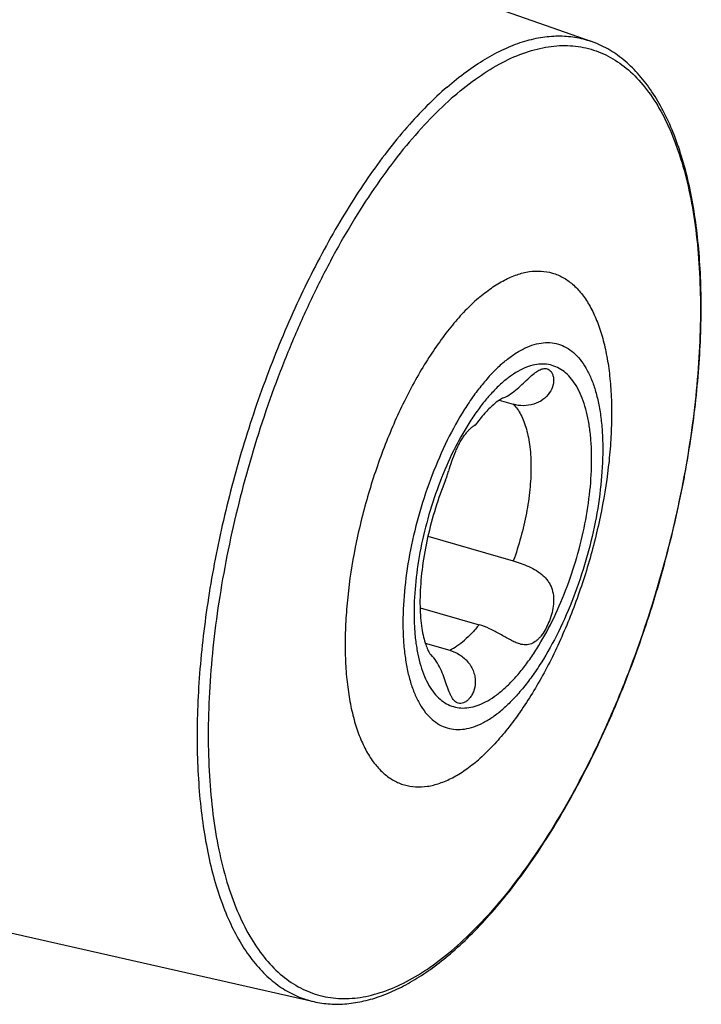
# Model space of a CAD drawing. Units: millimetres. Extents: x 0 to 594, y 0 to 420.
# Drawn here: x 151 to 167, y 50 to 73 of the extents above; entities that cross this region are included whole.
import ezdxf

# ---------------------------------------------------------------- set-up
doc = ezdxf.new("R2010")
doc.units = ezdxf.units.MM
doc.header["$LTSCALE"] = 32.67
doc.layers.add('607232117-000_CL', color=7, linetype='CONTINUOUS')

msp = doc.modelspace()

# ---------------------------------------------------------------- linework, layer by layer
at = {"layer": '607232117-000_CL', "color": 7, "linetype": 'CONTINUOUS'}
for p, q in [((124.4113, 86.1754), (164.1999, 72.1397)), ((162.1345, 64.0565), (162.4507, 63.9653)), ((160.528, 60.9934), (162.4507, 60.4384)), ((116.8092, 59.8409), (157.9566, 50.5124)), ((160.3509, 59.3841), (161.6801, 59.0004)), ((160.4663, 58.5865), (161.0182, 58.4272)), ((160.5891, 58.3302), (160.5905, 58.3287))]:
    msp.add_line(p, q, dxfattribs=at)
msp.add_arc((159.9779, 57.7059), 0.8736, 44.82868, 45.47013, dxfattribs=at)
at = {"layer": '607232117-000_CL', "color": 9, "linetype": 'CONTINUOUS'}
for points, knots in [([(160.9604, 71.1105), (161.0994, 71.2309), (161.3769, 71.454), (161.8055, 71.7415), (162.2297, 71.9685), (162.6473, 72.1334), (163.0561, 72.235), (163.4538, 72.272), (163.8375, 72.2438), (164.0824, 72.1812), (164.1999, 72.1397)], [0, 0, 0, 0, 0.1550647, 0.2997187, 0.4343751, 0.5598053, 0.6772031, 0.7882291, 0.8950014, 1, 1, 1, 1]), ([(161.1232, 70.9116), (161.2969, 71.062), (161.6429, 71.3348), (162.1815, 71.6672), (162.7118, 71.9008), (163.2296, 72.0323), (163.7302, 72.0588), (164.2072, 71.9779), (164.6532, 71.7899), (165.0618, 71.4986), (165.429, 71.1092), (165.7523, 70.627), (166.0299, 70.0569), (166.26, 69.4042), (166.4407, 68.6748), (166.5706, 67.8753), (166.6486, 67.0134), (166.6738, 66.0969), (166.646, 65.1347), (166.5654, 64.1359), (166.4329, 63.11), (166.187, 61.7102), (165.7601, 59.9626), (165.1884, 58.257), (164.6495, 56.9424), (164.2142, 56.0047), (163.7494, 55.1178), (163.2597, 54.2901), (162.7496, 53.5296), (162.224, 52.8434), (161.6879, 52.2381), (161.3121, 51.8781), (161.1232, 51.7146)], [0, 0, 0, 0, 0.0265857, 0.0508837, 0.0730527, 0.0933952, 0.1123805, 0.130639, 0.1489057, 0.1679138, 0.188291, 0.2105027, 0.2348483, 0.2614835, 0.2904503, 0.3217015, 0.3551205, 0.3905363, 0.4277343, 0.4664654, 0.5064532, 0.5474004, 0.630893, 0.7143717, 0.7553016, 0.7952657, 0.8339669, 0.8711294, 0.9065047, 0.9398792, 0.9710827, 1, 1, 1, 1]), ([(160.9604, 71.1105), (160.804, 70.975), (160.4923, 70.6819), (160.0431, 70.1964), (159.5998, 69.654), (159.1653, 69.058), (158.7423, 68.4123), (158.1886, 67.4757), (157.5467, 66.2092), (156.8745, 64.5894), (156.3058, 62.8872), (155.8553, 61.1462), (155.5344, 59.4111), (155.3795, 57.9862), (155.3297, 56.8854), (155.3292, 56.1009), (155.3651, 55.3505), (155.4371, 54.6388), (155.5447, 53.9704), (155.6873, 53.3496), (155.864, 52.7803), (156.0738, 52.2661), (156.3156, 51.81), (156.5881, 51.4151), (156.89, 51.0841), (157.22, 50.8196), (157.5758, 50.6242), (157.8289, 50.5414), (157.9566, 50.5124)], [0, 0, 0, 0, 0.0269587, 0.0556908, 0.0861342, 0.1181955, 0.151756, 0.1866755, 0.2599319, 0.3365632, 0.4150007, 0.4936003, 0.5707114, 0.6447451, 0.6801541, 0.7142637, 0.7469266, 0.7780152, 0.8074258, 0.8350831, 0.8609469, 0.8850196, 0.9073562, 0.928076, 0.9473752, 0.9655368, 0.9829313, 1, 1, 1, 1]), ([(161.1232, 70.9116), (160.9343, 70.748), (160.5586, 70.3881), (160.0225, 69.7827), (159.4968, 69.0965), (158.9867, 68.336), (158.497, 67.5084), (158.0322, 66.6215), (157.5969, 65.6837), (157.058, 64.3692), (156.4863, 62.6636), (156.0595, 60.916), (155.8135, 59.5162), (155.681, 58.4903), (155.6004, 57.4915), (155.5727, 56.5292), (155.5978, 55.6128), (155.6758, 54.7508), (155.8057, 53.9514), (155.9865, 53.222), (156.2165, 52.5693), (156.4941, 51.9992), (156.8175, 51.5169), (157.1846, 51.1276), (157.5932, 50.8363), (158.0392, 50.6483), (158.5162, 50.5673), (159.0168, 50.5938), (159.5346, 50.7254), (160.065, 50.959), (160.6035, 51.2913), (160.9495, 51.5642), (161.1232, 51.7146)], [0, 0, 0, 0, 0.0289173, 0.0601208, 0.0934953, 0.1288706, 0.1660331, 0.2047343, 0.2446984, 0.2856283, 0.369107, 0.4525996, 0.4935468, 0.5335346, 0.5722657, 0.6094637, 0.6448795, 0.6782985, 0.7095497, 0.7385165, 0.7651517, 0.7894973, 0.811709, 0.8320862, 0.8510943, 0.869361, 0.8876195, 0.9066048, 0.9269473, 0.9491163, 0.9734143, 1, 1, 1, 1]), ([(162.2152, 57.5338), (162.2833, 57.5928), (162.4189, 57.7227), (162.6124, 57.9412), (162.8021, 58.1888), (163.0534, 58.5635), (163.3437, 59.0889), (163.6427, 59.7767), (163.8886, 60.5105), (164.0722, 61.2624), (164.1866, 62.004), (164.2216, 62.6036), (164.2093, 63.0551), (164.1811, 63.3662), (164.1342, 63.6547), (164.069, 63.9179), (163.986, 64.1535), (163.8858, 64.3593), (163.7691, 64.5333), (163.6366, 64.6738), (163.4892, 64.7789), (163.3282, 64.8468), (163.156, 64.876), (162.9754, 64.8664), (162.7885, 64.8189), (162.5971, 64.7346), (162.4027, 64.6147), (162.2778, 64.5162), (162.2152, 64.462)], [0, 0, 0, 0, 0.0289201, 0.0601264, 0.093504, 0.1288826, 0.2047278, 0.2856083, 0.3690947, 0.4525952, 0.5335166, 0.6094272, 0.6448463, 0.6782685, 0.7095226, 0.7384921, 0.7651298, 0.7894776, 0.8116915, 0.8320706, 0.8510804, 0.8693488, 0.8876091, 0.9065961, 0.9269405, 0.9491116, 0.9734117, 1, 1, 1, 1]), ([(162.2152, 64.462), (162.147, 64.4029), (162.0114, 64.273), (161.8179, 64.0545), (161.6282, 63.8069), (161.3769, 63.4322), (161.0866, 62.9068), (160.7877, 62.219), (160.5417, 61.4853), (160.3581, 60.7334), (160.2437, 59.9918), (160.2087, 59.3921), (160.2211, 58.9406), (160.2492, 58.6296), (160.2961, 58.341), (160.3613, 58.0778), (160.4443, 57.8422), (160.5445, 57.6365), (160.6612, 57.4624), (160.7937, 57.3219), (160.9412, 57.2168), (161.1021, 57.1489), (161.2743, 57.1197), (161.455, 57.1293), (161.6418, 57.1768), (161.8332, 57.2611), (162.0276, 57.381), (162.1525, 57.4795), (162.2152, 57.5338)], [0, 0, 0, 0, 0.0289201, 0.0601264, 0.093504, 0.1288826, 0.2047278, 0.2856083, 0.3690947, 0.4525952, 0.5335166, 0.6094272, 0.6448463, 0.6782685, 0.7095226, 0.7384921, 0.7651298, 0.7894776, 0.8116915, 0.8320706, 0.8510804, 0.8693488, 0.8876091, 0.9065961, 0.9269405, 0.9491116, 0.9734117, 1, 1, 1, 1]), ([(162.4507, 63.9653), (162.5192, 63.8962), (162.6067, 63.7675), (162.6935, 63.5728), (162.75, 63.4004), (162.7943, 63.2096), (162.838, 62.924), (162.8576, 62.5318), (162.8299, 62.031), (162.7523, 61.5034), (162.6273, 60.967), (162.5144, 60.613), (162.4507, 60.4384)], [0, 0, 0, 0, 0.0797186, 0.1251771, 0.1746314, 0.2281136, 0.2855241, 0.4111746, 0.549116, 0.6959247, 0.8476341, 1, 1, 1, 1]), ([(161.6801, 59.0004), (161.6279, 58.9348), (161.523, 58.8125), (161.4074, 58.7002), (161.3491, 58.6498)], [0, 0, 0, 0, 0.5212131, 1, 1, 1, 1]), ([(161.0182, 58.4272), (161.0753, 58.4543), (161.1908, 58.5218), (161.2962, 58.6039), (161.3491, 58.6498)], [0, 0, 0, 0, 0.4744008, 1, 1, 1, 1])]:
    msp.add_open_spline(points, degree=3, knots=knots, dxfattribs=at)
at = {"layer": '607232117-000_CL', "color": 7, "linetype": 'CONTINUOUS'}
for points, knots in [([(161.0822, 51.6341), (161.2363, 51.7675), (161.5428, 52.0553), (161.9844, 52.5305), (162.4193, 53.0594), (162.845, 53.6388), (163.2593, 54.2654), (163.8016, 55.1729), (164.4316, 56.3994), (165.0941, 57.9686), (165.6586, 59.6197), (166.1113, 61.3125), (166.4413, 63.0056), (166.6403, 64.6578), (166.6942, 65.9919), (166.6642, 67.0054), (166.6072, 67.7169), (166.5157, 68.3898), (166.3898, 69.0203), (166.2302, 69.6048), (166.0372, 70.1403), (165.8112, 70.6237), (165.5526, 71.0522), (165.2617, 71.4228), (164.9389, 71.7322), (164.5858, 71.9764), (164.3301, 72.0938), (164.1999, 72.1397)], [0, 0, 0, 0, 0.0268255, 0.0552854, 0.0853373, 0.1169069, 0.1498934, 0.184174, 0.2560245, 0.3311825, 0.4081984, 0.4855405, 0.5616627, 0.6350725, 0.704401, 0.7371699, 0.7685044, 0.7983074, 0.8265095, 0.8530736, 0.8780019, 0.9013434, 0.9232015, 0.9437405, 0.9631884, 0.9818312, 1, 1, 1, 1]), ([(161.6638, 66.3532), (161.7578, 66.4346), (161.9451, 66.5823), (162.2366, 66.7622), (162.5237, 66.8887), (162.8041, 66.9599), (163.075, 66.9742), (163.3333, 66.9304), (163.5747, 66.8286), (163.7959, 66.6709), (163.9947, 66.4602), (164.1697, 66.1991), (164.32, 65.8905), (164.4445, 65.5371), (164.5424, 65.1423), (164.6127, 64.7095), (164.6549, 64.2429), (164.6685, 63.7468), (164.6535, 63.2259), (164.5945, 62.4943), (164.4493, 61.5537), (164.1739, 60.4259), (163.805, 59.3254), (163.4259, 58.4529), (163.0855, 57.8032), (162.8203, 57.3552), (162.5442, 56.9435), (162.2596, 56.572), (161.9694, 56.2443), (161.766, 56.0494), (161.6638, 55.9609)], [0, 0, 0, 0, 0.0265869, 0.0508858, 0.0730557, 0.0933992, 0.1123852, 0.1306446, 0.1489119, 0.1679208, 0.1882989, 0.2105116, 0.2348582, 0.2614946, 0.2904626, 0.321715, 0.3551355, 0.3905528, 0.4277523, 0.4664851, 0.5474024, 0.6308985, 0.7143807, 0.795257, 0.8339599, 0.871124, 0.9065008, 0.9398766, 0.9710814, 1, 1, 1, 1]), ([(161.6638, 66.3532), (161.5615, 66.2646), (161.3581, 66.0698), (161.0679, 65.7421), (160.7833, 65.3706), (160.5072, 64.9589), (160.242, 64.5109), (159.9016, 63.8612), (159.5225, 62.9887), (159.1536, 61.8881), (158.8782, 60.7604), (158.733, 59.8198), (158.674, 59.0882), (158.659, 58.5673), (158.6726, 58.0712), (158.7148, 57.6046), (158.7851, 57.1718), (158.883, 56.7769), (159.0075, 56.4236), (159.1578, 56.115), (159.3328, 55.8539), (159.5316, 55.6431), (159.7528, 55.4854), (159.9942, 55.3837), (160.2525, 55.3399), (160.5234, 55.3542), (160.8038, 55.4254), (161.0909, 55.5519), (161.3824, 55.7318), (161.5697, 55.8795), (161.6638, 55.9609)], [0, 0, 0, 0, 0.0289186, 0.0601234, 0.0934992, 0.128876, 0.1660401, 0.204743, 0.2856193, 0.3691015, 0.4525976, 0.5335149, 0.5722477, 0.6094472, 0.6448645, 0.678285, 0.7095374, 0.7385054, 0.7651418, 0.7894884, 0.8117011, 0.8320792, 0.8510881, 0.8693554, 0.8876148, 0.9066008, 0.9269443, 0.9491142, 0.9734131, 1, 1, 1, 1]), ([(162.2152, 64.895), (162.2857, 64.956), (162.4262, 65.0668), (162.6448, 65.2017), (162.8602, 65.2966), (163.0704, 65.35), (163.2736, 65.3608), (163.4673, 65.3279), (163.6484, 65.2516), (163.8143, 65.1333), (163.9633, 64.9752), (164.0946, 64.7794), (164.2073, 64.548), (164.3007, 64.2829), (164.3741, 63.9868), (164.4269, 63.6622), (164.4585, 63.3122), (164.4725, 62.8044), (164.433, 62.1297), (164.3044, 61.2954), (164.0978, 60.4495), (163.8211, 59.6241), (163.4848, 58.8503), (163.1582, 58.2592), (162.8755, 57.8377), (162.6621, 57.5591), (162.4444, 57.3133), (162.2919, 57.1672), (162.2152, 57.1007)], [0, 0, 0, 0, 0.0265883, 0.0508884, 0.0730595, 0.0934039, 0.1123909, 0.1306512, 0.1489196, 0.1679294, 0.1883085, 0.2105224, 0.2348702, 0.2615079, 0.2904774, 0.3217315, 0.3551537, 0.3905728, 0.4664834, 0.5474048, 0.6309053, 0.7143917, 0.7952722, 0.8711174, 0.906496, 0.9398736, 0.9710798, 1, 1, 1, 1]), ([(162.2152, 64.895), (162.1385, 64.8286), (161.9859, 64.6824), (161.7682, 64.4366), (161.5548, 64.158), (161.2721, 63.7365), (160.9456, 63.1455), (160.6092, 62.3716), (160.3325, 61.5462), (160.126, 60.7003), (159.9973, 59.866), (159.9579, 59.1914), (159.9718, 58.6835), (160.0034, 58.3335), (160.0562, 58.0089), (160.1296, 57.7128), (160.223, 57.4478), (160.3357, 57.2163), (160.467, 57.0205), (160.616, 56.8624), (160.7819, 56.7442), (160.963, 56.6678), (161.1567, 56.635), (161.3599, 56.6457), (161.5702, 56.6991), (161.7855, 56.794), (162.0042, 56.9289), (162.1447, 57.0397), (162.2152, 57.1007)], [0, 0, 0, 0, 0.0289202, 0.0601264, 0.093504, 0.1288826, 0.2047278, 0.2856083, 0.3690947, 0.4525952, 0.5335166, 0.6094272, 0.6448463, 0.6782685, 0.7095226, 0.7384921, 0.7651298, 0.7894776, 0.8116915, 0.8320706, 0.8510804, 0.8693488, 0.8876091, 0.9065961, 0.9269405, 0.9491116, 0.9734117, 1, 1, 1, 1]), ([(162.2278, 64.1093), (162.2838, 64.1343), (162.3929, 64.1966), (162.5411, 64.3124), (162.6768, 64.4379), (162.8006, 64.5577), (162.8992, 64.6454), (162.9746, 64.7008), (163.0263, 64.7322), (163.0759, 64.7548), (163.1233, 64.7681), (163.1683, 64.7716), (163.197, 64.7672), (163.2103, 64.7634)], [0, 0, 0, 0, 0.1524514, 0.3103198, 0.4664764, 0.611594, 0.7384276, 0.793828, 0.8437771, 0.8885631, 0.9288075, 0.9655031, 1, 1, 1, 1]), ([(163.2103, 64.7634), (163.2278, 64.7583), (163.2621, 64.7417), (163.3043, 64.7), (163.3359, 64.6434), (163.3633, 64.5457), (163.3558, 64.3964), (163.2754, 64.2143), (163.1205, 64.0571), (162.9119, 63.9563), (162.68, 63.9223), (162.5245, 63.944), (162.4507, 63.9653)], [0, 0, 0, 0, 0.0357208, 0.0733766, 0.1150214, 0.1617901, 0.2713994, 0.401109, 0.5450545, 0.6961338, 0.8487953, 1, 1, 1, 1]), ([(162.2278, 64.1093), (162.2144, 64.1033), (162.1833, 64.0874), (162.106, 64.0399), (162.046, 63.9926), (162.0038, 63.956)], [0, 0, 0, 0, 0.1613627, 0.3839509, 1, 1, 1, 1]), ([(162.0038, 63.956), (161.9344, 63.896), (161.7899, 63.7495), (161.6622, 63.5886), (161.5954, 63.4969)], [0, 0, 0, 0, 0.4472313, 1, 1, 1, 1]), ([(160.9255, 62.2581), (160.9385, 62.2897), (160.9628, 62.3567), (161.009, 62.4997), (161.0676, 62.6873), (161.137, 62.8735), (161.202, 63.0161), (161.2538, 63.1147), (161.3081, 63.2044), (161.3636, 63.2835), (161.4183, 63.3508), (161.4633, 63.3983), (161.4971, 63.4297), (161.5194, 63.4488), (161.5396, 63.4646), (161.5571, 63.4771), (161.5717, 63.4864), (161.5819, 63.4921), (161.5883, 63.4952), (161.5916, 63.4966), (161.5938, 63.4973), (161.595, 63.4976), (161.5954, 63.4975)], [0, 0, 0, 0, 0.0712989, 0.1485045, 0.3135048, 0.4812524, 0.5625037, 0.6403102, 0.7135182, 0.7810147, 0.8416818, 0.8943532, 0.9173096, 0.937794, 0.9556408, 0.9706851, 0.9827687, 0.9917477, 0.995036, 0.997507, 0.999157, 1, 1, 1, 1]), ([(161.5954, 63.4969), (161.5948, 63.496), (161.5918, 63.4942), (161.586, 63.4909), (161.5768, 63.4867), (161.5695, 63.4838), (161.5653, 63.4822)], [0, 0, 0, 0, 0.099261, 0.2997463, 0.6008202, 1, 1, 1, 1]), ([(161.5954, 63.4975), (161.5955, 63.4975), (161.5957, 63.4973), (161.5955, 63.497), (161.5954, 63.4969)], [0, 0, 0, 0, 0.4103305, 1, 1, 1, 1]), ([(160.9255, 62.2581), (160.8405, 62.0498), (160.688, 61.6235), (160.5137, 60.9728), (160.3974, 60.3285), (160.3509, 59.8085), (160.3474, 59.4209), (160.3601, 59.1608), (160.3868, 58.9279), (160.4249, 58.7275), (160.4706, 58.5651), (160.5132, 58.457), (160.5458, 58.3935), (160.5645, 58.3625), (160.5785, 58.3427), (160.5863, 58.3332), (160.5891, 58.3302)], [0, 0, 0, 0, 0.166892, 0.3354558, 0.4993266, 0.6520356, 0.7221252, 0.7868191, 0.8451235, 0.895936, 0.9380263, 0.970078, 0.9819573, 0.9909153, 0.9969119, 1, 1, 1, 1]), ([(162.4507, 60.4384), (162.5091, 60.4215), (162.6277, 60.383), (162.8037, 60.3124), (162.9747, 60.2233), (163.1044, 60.1279), (163.1921, 60.037), (163.2478, 59.9623), (163.2926, 59.8811), (163.337, 59.7651), (163.3634, 59.6085), (163.3542, 59.4167), (163.3142, 59.2277), (163.2516, 59.0488), (163.1725, 58.8867), (163.0944, 58.7679), (163.0254, 58.6884), (162.957, 58.6247), (162.8801, 58.5764), (162.7968, 58.5517), (162.7083, 58.5426), (162.6405, 58.5544), (162.5962, 58.5672)], [0, 0, 0, 0, 0.0653532, 0.1340453, 0.2036951, 0.2723016, 0.3059531, 0.3392064, 0.3722538, 0.4053449, 0.4723732, 0.5411618, 0.6108063, 0.6793705, 0.7445536, 0.804281, 0.8317109, 0.8574816, 0.9048107, 0.9274884, 0.9504281, 1, 1, 1, 1]), ([(162.5962, 58.5672), (162.5612, 58.5773), (162.4894, 58.6047), (162.3826, 58.6582), (162.2713, 58.7208), (162.118, 58.8092), (161.925, 58.9132), (161.7617, 58.9769), (161.6801, 59.0004)], [0, 0, 0, 0, 0.107601, 0.2260843, 0.3529352, 0.4845862, 0.7491214, 1, 1, 1, 1]), ([(161.2111, 57.2349), (161.197, 57.239), (161.1688, 57.2513), (161.1304, 57.2801), (161.095, 57.3192), (161.0623, 57.368), (161.0319, 57.426), (160.9917, 57.5191), (160.9451, 57.6534), (160.8866, 57.8273), (160.8147, 58.007), (160.7217, 58.1772), (160.6415, 58.2775), (160.5975, 58.3218)], [0, 0, 0, 0, 0.0346013, 0.0716002, 0.1124802, 0.1582882, 0.2096286, 0.2667099, 0.3971457, 0.5444662, 0.6994238, 0.852776, 1, 1, 1, 1]), ([(161.0182, 58.4272), (161.0969, 58.4045), (161.2114, 58.352), (161.3441, 58.2519), (161.4326, 58.1613), (161.5053, 58.0576), (161.5588, 57.9439), (161.5903, 57.8245), (161.6018, 57.6698), (161.5729, 57.5225), (161.5112, 57.4004), (161.4571, 57.3286), (161.3972, 57.2749), (161.3345, 57.2401), (161.2712, 57.2251), (161.2299, 57.2295), (161.2111, 57.2349)], [0, 0, 0, 0, 0.1468428, 0.2218624, 0.2973937, 0.372956, 0.4479488, 0.5216227, 0.5930765, 0.724871, 0.7839747, 0.8375018, 0.8851803, 0.927252, 0.9647869, 1, 1, 1, 1]), ([(157.9566, 50.5124), (158.077, 50.4851), (158.3253, 50.4498), (158.7067, 50.4557), (159.0962, 50.5191), (159.4912, 50.6381), (159.8899, 50.811), (160.2907, 51.036), (160.6925, 51.3115), (160.9523, 51.5216), (161.0822, 51.6341)], [0, 0, 0, 0, 0.1075505, 0.2174206, 0.3312051, 0.4503281, 0.5759783, 0.7090788, 0.8502839, 1, 1, 1, 1])]:
    msp.add_open_spline(points, degree=3, knots=knots, dxfattribs=at)

doc.saveas('drawing.dxf')
